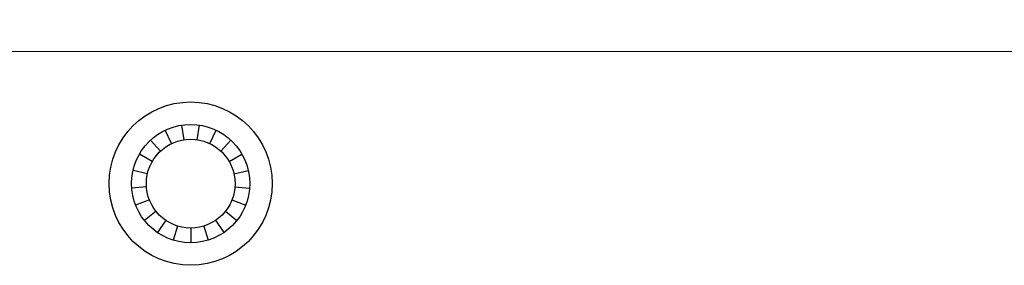
# Model space of a CAD drawing. Units: inches. Extents: x 494 to 756, y -492 to -295.
# Drawn here: x 532 to 536, y -327 to -326 of the extents above; entities that cross this region are included whole.
import ezdxf

# ---------------------------------------------------------------- set-up
doc = ezdxf.new("R2010")
doc.units = ezdxf.units.IN
doc.header["$MEASUREMENT"] = 0
doc.layers.add('Dimension', color=5, linetype='Continuous')
doc.dimstyles.new('Fractional', dxfattribs={"dimtxt": 0.06, "dimasz": 0.09, "dimexe": 0.06, "dimexo": 0.03, "dimgap": 0.03, "dimtad": 0, "dimtih": 1, "dimtoh": 1, "dimdec": 4, "dimzin": 0, "dimdsep": 46, "dimlunit": 5, "dimtxsty": 'Standard', "dimblk": 'ARROW', "dimcen": 0.1, "dimadec": 0, "dimazin": 0, "dimtfac": 1, "dimtdec": 4, "dimtofl": 0, "dimtmove": 0, "dimatfit": 3, "dimfxl": 0, "dimfrac": 1, "dimtolj": 1, "dimtzin": 0, "dimarcsym": 0})

# ---------------------------------------------------------------- blocks, each defined once
blk = doc.blocks.new('ARROW', base_point=(63.5, 24.5625))
for p, q in [((63.5, 24.5625), (62.8125, 24.7344)), ((62.8125, 24.7344), (63.099, 24.5625)), ((62.5, 24.5625), (63.5, 24.5625)), ((63.5, 24.5625), (62.8125, 24.3906)), ((62.8125, 24.3906), (63.099, 24.5625))]:
    blk.add_line(p, q)
blk = doc.blocks.new('*D41')
at = {"layer": 'Defpoints', "color": 0}
for p in [(528.9559, -323.9142), (528.9559, -326.3597), (540.9319, -326.3597)]:
    blk.add_point(p, dxfattribs=at)
at = {"layer": 'Dimension', "color": 0, "lineweight": -2}
for p, q in [((528.9559, -325.7597), (528.9559, -322.7142)), ((540.9319, -325.7597), (540.9319, -322.7142)), ((530.7559, -323.9142), (533.1439, -323.9142)), ((539.1319, -323.9142), (536.7439, -323.9142))]:
    blk.add_line(p, q, dxfattribs=at)
at = {"layer": 'Dimension', "color": 0, "lineweight": -2, "xscale": 1.8, "yscale": 1.8, "zscale": 1.8, "rotation": 180}
blk.add_blockref('ARROW', (528.9559, -323.9142), dxfattribs=at)
at = {"layer": 'Dimension', "color": 0, "lineweight": -2, "xscale": 1.8, "yscale": 1.8, "zscale": 1.8}
blk.add_blockref('ARROW', (540.9319, -323.9142), dxfattribs=at)
at = {"layer": 'Dimension', "color": 0, "insert": (534.9439, -323.9142), "char_height": 1.2, "attachment_point": 5}
blk.add_mtext('\\A1;12"', dxfattribs=at)

msp = doc.modelspace()

# ---------------------------------------------------------------- linework, layer by layer
at = {"color": 7, "linetype": 'Continuous', "lineweight": 15}
msp.add_line((540.93187, -326.35869), (528.95587, -326.35869), dxfattribs=at)
at = {"color": 7}
for p, q in [((532.80423, -326.74811), (532.77711, -326.6918)), ((532.85764, -326.73164), (532.84832, -326.66984)), ((532.91353, -326.73164), (532.92284, -326.66984)), ((532.96694, -326.74811), (532.99405, -326.6918)), ((532.75805, -326.7796), (532.71554, -326.73378)), ((533.01312, -326.7796), (533.05563, -326.73378)), ((532.7232, -326.82329), (532.66908, -326.79204)), ((533.04796, -326.82329), (533.10209, -326.79204)), ((532.70278, -326.87532), (532.64185, -326.86141)), ((533.06838, -326.87532), (533.12932, -326.86141)), ((532.69861, -326.93106), (532.63628, -326.93573)), ((533.07256, -326.93106), (533.13488, -326.93573)), ((532.71104, -326.98555), (532.65287, -327.00838)), ((533.06012, -326.98555), (533.1183, -327.00838)), ((532.73899, -327.03395), (532.69013, -327.07292)), ((533.03218, -327.03395), (533.08104, -327.07292)), ((532.77996, -327.07196), (532.74475, -327.1236)), ((532.99121, -327.07196), (533.02641, -327.1236)), ((532.83032, -327.09621), (532.81189, -327.15594)), ((532.88558, -327.10454), (532.88558, -327.16704)), ((532.94085, -327.09621), (532.95927, -327.15594))]:
    msp.add_line(p, q, dxfattribs=at)
for radius in [0.345, 0.25, 0.1875]:
    msp.add_circle((532.88558, -326.91704), radius, dxfattribs=at)

# ---------------------------------------------------------------- dimensions: what is measured, and where the dimension line sits
at = {"layer": 'Dimension', "color": 7}
dim = msp.add_linear_dim(base=(528.95587, -323.91418), p1=(540.93187, -326.35969), p2=(528.95587, -326.35969), dimstyle='Fractional', override={"dimscale": 20, "dimpost": '"'}, dxfattribs=at)
dim.commit()
dim.dimension.update_dxf_attribs({"geometry": '*D41', "text_midpoint": (534.94387, -323.91418)})

doc.saveas('drawing.dxf')
